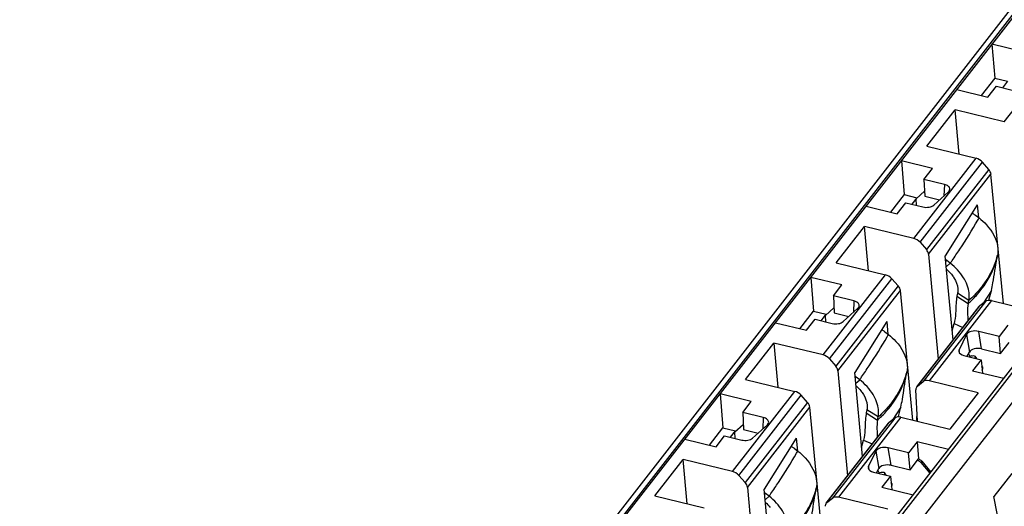
# Model space of a CAD drawing. Units: inches. Extents: x 0 to 22, y 0 to 17.
# Drawn here: x 19.2 to 19.9, y 10.7 to 11 of the extents above; entities that cross this region are included whole.
import ezdxf

# ---------------------------------------------------------------- set-up
doc = ezdxf.new("R2010")
doc.units = ezdxf.units.IN
doc.header["$LTSCALE"] = 1.21
doc.header["$MEASUREMENT"] = 0
doc.layers.get('0').update_dxf_attribs({"linetype": 'CONTINUOUS'})

msp = doc.modelspace()

# ---------------------------------------------------------------- linework, layer by layer
at = {"color": 7, "linetype": 'CONTINUOUS'}
for p, q in [((20.34079, 11.60203), (19.19642, 10.13069)), ((19.1984, 10.13089), (20.34271, 11.60216)), ((19.18816, 10.12565), (20.33253, 11.59699)), ((19.36067, 10.0914), (20.50498, 11.56267)), ((19.36275, 10.09022), (20.50711, 11.56154)), ((19.37206, 10.0809), (20.51645, 11.55226)), ((19.87937, 11.00643), (19.88139, 10.98241)), ((19.90155, 11.00103), (19.87937, 11.00643)), ((19.88814, 10.95126), (19.93245, 11.00822)), ((19.88139, 10.98241), (19.8717, 10.96995)), ((19.87647, 10.96879), (19.88255, 10.97661)), ((19.88139, 10.98241), (19.89042, 10.98021)), ((19.88255, 10.97661), (19.89469, 10.97365)), ((19.89042, 10.98021), (19.88681, 10.97557)), ((19.85429, 10.97419), (19.87647, 10.96879)), ((19.83305, 10.93391), (19.85316, 10.95977)), ((19.85605, 10.92831), (19.85316, 10.95977)), ((19.88814, 10.95126), (19.85316, 10.95977)), ((19.83305, 10.93391), (19.86803, 10.9254)), ((19.81495, 10.9236), (19.81697, 10.89958)), ((19.83713, 10.91821), (19.81495, 10.9236)), ((19.82372, 10.86843), (19.86803, 10.9254)), ((19.82825, 10.86567), (19.87256, 10.92264)), ((19.87708, 10.91753), (19.87256, 10.92264)), ((19.83103, 10.91037), (19.83713, 10.91821)), ((19.87708, 10.91753), (19.83275, 10.86053)), ((19.83433, 10.85719), (19.87868, 10.91421)), ((19.88761, 10.82213), (19.87868, 10.91421)), ((19.83103, 10.91037), (19.83154, 10.89837)), ((19.84563, 10.90682), (19.83103, 10.91037)), ((19.84563, 10.90682), (19.84525, 10.8987)), ((19.81697, 10.89958), (19.80728, 10.88712)), ((19.81697, 10.89958), (19.826, 10.89738)), ((19.82537, 10.89657), (19.83139, 10.90194)), ((19.83808, 10.8922), (19.84852, 10.90165)), ((19.81205, 10.88596), (19.81813, 10.89378)), ((19.81813, 10.89378), (19.83027, 10.89082)), ((19.826, 10.89738), (19.82239, 10.89274)), ((19.82562, 10.89196), (19.82537, 10.89657)), ((19.83154, 10.89837), (19.84206, 10.89581)), ((19.86896, 10.89224), (19.8462, 10.85597)), ((19.86896, 10.89224), (19.86986, 10.88298)), ((19.78987, 10.89136), (19.81205, 10.88596)), ((19.8677, 10.88493), (19.87017, 10.883)), ((19.76863, 10.85108), (19.78874, 10.87694)), ((19.79163, 10.84548), (19.78874, 10.87694)), ((19.82372, 10.86843), (19.78874, 10.87694)), ((19.82825, 10.86567), (19.83275, 10.86053)), ((19.83433, 10.85719), (19.84118, 10.78264)), ((19.76863, 10.85108), (19.80361, 10.84257)), ((19.8517, 10.79617), (19.8462, 10.85597)), ((19.8473, 10.85276), (19.84656, 10.8521)), ((19.84691, 10.84831), (19.84977, 10.85083)), ((19.84977, 10.85083), (19.8473, 10.85276)), ((19.88332, 10.85654), (19.88289, 10.85438)), ((19.75053, 10.84078), (19.75255, 10.81676)), ((19.77271, 10.83538), (19.75053, 10.84078)), ((19.7593, 10.78561), (19.80361, 10.84257)), ((19.76383, 10.78284), (19.80814, 10.83982)), ((19.81266, 10.8347), (19.80814, 10.83982)), ((19.76661, 10.82754), (19.77271, 10.83538)), ((19.81266, 10.8347), (19.76833, 10.77771)), ((19.76991, 10.77436), (19.81426, 10.83138)), ((19.8232, 10.7393), (19.81426, 10.83138)), ((19.8549, 10.82945), (19.85447, 10.82729)), ((19.86292, 10.82436), (19.8549, 10.82945)), ((19.87895, 10.8314), (19.87337, 10.8226)), ((19.87725, 10.82467), (19.87895, 10.8314)), ((19.76661, 10.82754), (19.76712, 10.81554)), ((19.78121, 10.82399), (19.76661, 10.82754)), ((19.78121, 10.82399), (19.78083, 10.81587)), ((19.87468, 10.82362), (19.83037, 10.76665)), ((19.87896, 10.82423), (19.83466, 10.76727)), ((19.85447, 10.82729), (19.86249, 10.8222)), ((19.86249, 10.8222), (19.86292, 10.82436)), ((19.87468, 10.82362), (19.87078, 10.82056)), ((19.87896, 10.82423), (19.91394, 10.81572)), ((19.74286, 10.8043), (19.75255, 10.81676)), ((19.75255, 10.81676), (19.76158, 10.81456)), ((19.76095, 10.81374), (19.76697, 10.81911)), ((19.76712, 10.81554), (19.77764, 10.81298)), ((19.77366, 10.80938), (19.7841, 10.81882)), ((19.82593, 10.76304), (19.87027, 10.82004)), ((19.82645, 10.76356), (19.87078, 10.82056)), ((19.87078, 10.82056), (19.87026, 10.82005)), ((19.72545, 10.80853), (19.74763, 10.80314)), ((19.74763, 10.80314), (19.75371, 10.81095)), ((19.75371, 10.81095), (19.76585, 10.808)), ((19.75797, 10.80992), (19.76158, 10.81456)), ((19.7612, 10.80913), (19.76095, 10.81374)), ((19.80454, 10.80942), (19.78178, 10.77315)), ((19.80454, 10.80942), (19.80544, 10.80015)), ((19.8511, 10.80266), (19.85244, 10.80796)), ((19.85244, 10.80796), (19.85871, 10.80518)), ((19.80328, 10.80211), (19.80575, 10.80018)), ((19.87201, 10.79002), (19.86993, 10.8024)), ((19.88453, 10.79885), (19.86993, 10.8024)), ((19.89062, 10.80668), (19.88453, 10.79885)), ((19.70421, 10.76826), (19.72432, 10.79412)), ((19.72432, 10.79412), (19.72721, 10.76266)), ((19.7593, 10.78561), (19.72432, 10.79412)), ((19.8612, 10.80006), (19.85596, 10.78935)), ((19.8612, 10.80006), (19.86328, 10.78768)), ((19.88555, 10.78672), (19.88453, 10.79885)), ((19.88555, 10.78672), (19.89164, 10.79456)), ((19.85596, 10.78935), (19.85578, 10.78805)), ((19.85639, 10.78703), (19.85596, 10.78935)), ((19.8618, 10.78465), (19.86328, 10.78768)), ((19.87201, 10.79002), (19.88555, 10.78672)), ((19.76383, 10.78284), (19.76833, 10.77771)), ((19.85948, 10.78521), (19.87162, 10.78226)), ((19.86284, 10.78615), (19.86371, 10.78454)), ((19.86508, 10.78497), (19.86305, 10.78434)), ((19.87162, 10.78226), (19.86554, 10.77444)), ((19.86683, 10.78512), (19.86732, 10.78479)), ((19.86747, 10.78415), (19.8673, 10.78343)), ((19.86855, 10.78301), (19.86732, 10.78479)), ((19.86732, 10.78479), (19.86747, 10.78415)), ((19.87162, 10.78226), (19.87262, 10.77272)), ((19.76991, 10.77436), (19.77676, 10.69981)), ((19.78728, 10.71334), (19.78178, 10.77315)), ((19.8189, 10.77372), (19.81847, 10.77155)), ((19.86554, 10.77444), (19.88772, 10.76905)), ((19.87277, 10.77684), (19.87209, 10.77784)), ((19.87246, 10.77485), (19.8729, 10.77601)), ((19.8729, 10.77601), (19.87277, 10.77684)), ((19.70421, 10.76826), (19.73919, 10.75974)), ((19.78288, 10.76993), (19.78214, 10.76927)), ((19.78249, 10.76548), (19.78535, 10.768)), ((19.78535, 10.768), (19.78288, 10.76993)), ((19.82645, 10.76356), (19.83037, 10.76665)), ((19.86964, 10.75875), (19.83466, 10.76727)), ((19.69488, 10.70278), (19.73919, 10.75974)), ((19.82641, 10.73852), (19.8253, 10.76089)), ((19.82593, 10.76304), (19.82645, 10.76356)), ((19.86964, 10.75875), (19.84952, 10.73289)), ((19.68611, 10.75795), (19.68813, 10.73393)), ((19.70829, 10.75255), (19.68611, 10.75795)), ((19.69941, 10.70002), (19.74372, 10.75699)), ((19.70219, 10.74472), (19.70829, 10.75255)), ((19.74824, 10.75188), (19.70391, 10.69488)), ((19.74824, 10.75188), (19.74372, 10.75699)), ((19.70219, 10.74472), (19.7027, 10.73271)), ((19.71679, 10.74116), (19.70219, 10.74472)), ((19.70549, 10.69154), (19.74984, 10.74856)), ((19.75878, 10.65647), (19.74984, 10.74856)), ((19.79048, 10.74663), (19.79005, 10.74446)), ((19.7985, 10.74154), (19.79048, 10.74663)), ((19.81453, 10.74858), (19.80895, 10.73977)), ((19.81283, 10.74184), (19.81453, 10.74858)), ((19.71679, 10.74116), (19.71641, 10.73304)), ((19.76203, 10.68073), (19.80636, 10.73773)), ((19.81026, 10.7408), (19.76595, 10.68382)), ((19.81454, 10.74141), (19.77024, 10.68444)), ((19.79005, 10.74446), (19.79807, 10.73937)), ((19.79807, 10.73937), (19.7985, 10.74154)), ((19.80636, 10.73773), (19.80584, 10.73722)), ((19.81026, 10.7408), (19.80636, 10.73773)), ((19.81454, 10.74141), (19.84952, 10.73289)), ((19.67844, 10.72147), (19.68813, 10.73393)), ((19.68813, 10.73393), (19.69716, 10.73173)), ((19.69355, 10.72709), (19.69716, 10.73173)), ((19.69653, 10.73092), (19.70255, 10.73629)), ((19.69678, 10.7263), (19.69653, 10.73092)), ((19.7027, 10.73271), (19.71322, 10.73015)), ((19.70924, 10.72655), (19.71968, 10.736)), ((19.76151, 10.68021), (19.80585, 10.73722)), ((19.66103, 10.72571), (19.68321, 10.72031)), ((19.68321, 10.72031), (19.68929, 10.72813)), ((19.68929, 10.72813), (19.70143, 10.72517)), ((19.74012, 10.72659), (19.71736, 10.69032)), ((19.74012, 10.72659), (19.74102, 10.71732)), ((19.78668, 10.71983), (19.78802, 10.72513)), ((19.78802, 10.72513), (19.79429, 10.72236)), ((19.8262, 10.72386), (19.82011, 10.71602)), ((19.8262, 10.72386), (19.82722, 10.71173)), ((19.84838, 10.71846), (19.8262, 10.72386)), ((19.73886, 10.71928), (19.74133, 10.71735)), ((19.79678, 10.71723), (19.79154, 10.70652)), ((19.79678, 10.71723), (19.79886, 10.70485)), ((19.80759, 10.70719), (19.80551, 10.71958)), ((19.82011, 10.71602), (19.80551, 10.71958)), ((19.63979, 10.68543), (19.6599, 10.71129)), ((19.66279, 10.67983), (19.6599, 10.71129)), ((19.69488, 10.70278), (19.6599, 10.71129)), ((19.82113, 10.7039), (19.82011, 10.71602)), ((19.82113, 10.7039), (19.82722, 10.71173)), ((19.82722, 10.71173), (19.8289, 10.7109)), ((19.82956, 10.71024), (19.8288, 10.70926)), ((19.8289, 10.7109), (19.82956, 10.71024)), ((19.82956, 10.71024), (19.83589, 10.70241)), ((19.79154, 10.70652), (19.79136, 10.70522)), ((19.79197, 10.7042), (19.79154, 10.70652)), ((19.79738, 10.70182), (19.79886, 10.70485)), ((19.79826, 10.70362), (19.79929, 10.70172)), ((19.80759, 10.70719), (19.82113, 10.7039)), ((19.8288, 10.70926), (19.8352, 10.70153)), ((19.69941, 10.70002), (19.70391, 10.69488)), ((19.79506, 10.70239), (19.8072, 10.69943)), ((19.80066, 10.70214), (19.79863, 10.70152)), ((19.8072, 10.69943), (19.80112, 10.69162)), ((19.80241, 10.7023), (19.8029, 10.70197)), ((19.80305, 10.70144), (19.80288, 10.7006)), ((19.80413, 10.70018), (19.8029, 10.70197)), ((19.8029, 10.70197), (19.80305, 10.70144)), ((19.8072, 10.69943), (19.8082, 10.68989)), ((19.8934, 10.70129), (19.88074, 10.68501)), ((19.70549, 10.69154), (19.71234, 10.61699)), ((19.72286, 10.63051), (19.71736, 10.69032)), ((19.75448, 10.69089), (19.75405, 10.68873)), ((19.80112, 10.69162), (19.8233, 10.68622)), ((19.80835, 10.69401), (19.80767, 10.69501)), ((19.80804, 10.69203), (19.80848, 10.69318)), ((19.80848, 10.69318), (19.80835, 10.69401)), ((19.63979, 10.68543), (19.67477, 10.67692)), ((19.71846, 10.6871), (19.71772, 10.68645)), ((19.71807, 10.68266), (19.72093, 10.68517)), ((19.72093, 10.68517), (19.71846, 10.6871)), ((19.76203, 10.68073), (19.76595, 10.68382)), ((19.80522, 10.67593), (19.77024, 10.68444)), ((19.90622, 10.55077), (19.88079, 10.68504)), ((19.76151, 10.68022), (19.76203, 10.68073))]:
    msp.add_line(p, q, dxfattribs=at)
for centre, radius, start, end in [((19.68692, 10.98494), 0.20969, 330.41504, 330.91495), ((19.8518, 10.85848), 0.00728, 221.31605, 231.88119), ((19.28363, 11.24024), 0.68714, 325.47774, 325.67577), ((19.82638, 10.87149), 0.05887, 343.19069, 345.29542), ((19.8144, 10.87669), 0.07267, 315.02702, 318.89776), ((19.81204, 10.87907), 0.07602, 311.58359, 314.4642), ((19.8131, 10.87797), 0.0745, 314.47224, 315.04015), ((19.6225, 10.90211), 0.20969, 330.41504, 330.91495), ((19.76196, 10.78866), 0.05887, 343.19069, 345.29542), ((19.78738, 10.77566), 0.00728, 221.31605, 231.88119), ((19.21921, 11.15742), 0.68714, 325.47774, 325.67577), ((19.74998, 10.79387), 0.07267, 315.02702, 318.89776), ((19.74762, 10.79624), 0.07602, 311.58359, 314.4642), ((19.74868, 10.79514), 0.0745, 314.47224, 315.04015), ((19.8456, 10.74106), 0.01983, 184.21951, 187.01389), ((19.55808, 10.81928), 0.20969, 330.41504, 330.91495), ((19.69754, 10.70583), 0.05887, 343.19069, 345.29542), ((19.72296, 10.69283), 0.00728, 221.31605, 231.88119), ((19.15479, 11.07459), 0.68714, 325.47774, 325.67577)]:
    msp.add_arc(centre, radius, start, end, dxfattribs=at)
for centre, major_axis, ratio, start_param, end_param in [((19.86839, 10.92064), (0.00531, -0.00342), 0.676486, 1.176786, 2.044631), ((19.87291, 10.91553), (0.00531, -0.00342), 0.676486, 0.49146, 1.176786), ((19.82406, 10.86365), (0.00529, -0.00344), 0.68175, 1.179279, 2.047124), ((19.82856, 10.85851), (0.00529, -0.00344), 0.68175, 0.493953, 1.179279), ((19.80397, 10.83782), (0.00531, -0.00342), 0.676486, 1.176786, 2.044631), ((19.80849, 10.8327), (0.00531, -0.00342), 0.676486, 0.49146, 1.176786), ((19.87932, 10.81948), (0.00531, -0.00342), 0.676486, 2.044631, 2.912476), ((19.8621, 10.78846), (0.00636, 0.00008), 0.556842, 3.23714, 4.281153), ((19.86941, 10.78678), (0.00635, 0.00005), 0.555833, 1.145963, 2.871168), ((19.75964, 10.78082), (0.00529, -0.00344), 0.68175, 1.179279, 2.047124), ((19.76414, 10.77569), (0.00529, -0.00344), 0.68175, 0.493953, 1.179279), ((19.835, 10.76248), (0.00529, -0.00344), 0.68175, 2.047124, 2.914969), ((19.73955, 10.75499), (0.00531, -0.00342), 0.676486, 1.176786, 2.044631), ((19.83108, 10.7594), (0.00529, -0.00344), 0.68175, 3.084184, 3.600296), ((19.74407, 10.74988), (0.00531, -0.00342), 0.676486, 0.49146, 1.176786), ((19.8149, 10.73665), (0.00531, -0.00342), 0.676486, 2.044631, 2.912476), ((19.69522, 10.698), (0.00529, -0.00344), 0.68175, 1.179279, 2.047124), ((19.79768, 10.70564), (0.00636, 0.00008), 0.556842, 3.23714, 4.281153), ((19.80499, 10.70395), (0.00635, 0.00005), 0.555833, 1.145963, 2.871168), ((19.69972, 10.69286), (0.00529, -0.00344), 0.68175, 0.493953, 1.179279), ((19.77058, 10.67966), (0.00529, -0.00344), 0.68175, 2.047124, 2.914969), ((19.76666, 10.67657), (0.00529, -0.00344), 0.68175, 3.084184, 3.600296)]:
    msp.add_ellipse(centre, major_axis=major_axis, ratio=ratio, start_param=start_param, end_param=end_param, dxfattribs=at)
for points, knots in [([(19.84947, 10.90344), (19.8495, 10.90418), (19.8484, 10.90594), (19.84665, 10.90657), (19.84563, 10.90682)], [0, 0, 0, 0, 0.416653, 1, 1, 1, 1]), ([(19.84852, 10.90165), (19.84866, 10.90178), (19.84913, 10.90227), (19.84944, 10.90294), (19.84947, 10.90344)], [0, 0, 0, 0, 0.279205, 1, 1, 1, 1]), ([(19.83027, 10.89082), (19.83169, 10.89048), (19.83445, 10.8904), (19.83715, 10.89136), (19.83808, 10.8922)], [0, 0, 0, 0, 0.537595, 1, 1, 1, 1]), ([(19.86523, 10.88636), (19.86544, 10.88628), (19.86632, 10.8859), (19.86713, 10.88538), (19.8677, 10.88493)], [0, 0, 0, 0, 0.238188, 1, 1, 1, 1]), ([(19.85111, 10.85278), (19.85291, 10.85542), (19.85922, 10.8648), (19.86527, 10.87436), (19.86927, 10.88141)], [0, 0, 0, 0, 0.282788, 1, 1, 1, 1]), ([(19.87017, 10.883), (19.87206, 10.88152), (19.87841, 10.8757), (19.88312, 10.86742), (19.88358, 10.86119)], [0, 0, 0, 0, 0.277923, 1, 1, 1, 1]), ([(19.88358, 10.86119), (19.88361, 10.86079), (19.88368, 10.85924), (19.88354, 10.85768), (19.88332, 10.85654)], [0, 0, 0, 0, 0.257199, 1, 1, 1, 1]), ([(19.86125, 10.83655), (19.86068, 10.83787), (19.8578, 10.84332), (19.85347, 10.84793), (19.84977, 10.85083)], [0, 0, 0, 0, 0.234919, 1, 1, 1, 1]), ([(19.86916, 10.82892), (19.8708, 10.8308), (19.87679, 10.83842), (19.88107, 10.84742), (19.88289, 10.85438)], [0, 0, 0, 0, 0.25773, 1, 1, 1, 1]), ([(19.88273, 10.85446), (19.88222, 10.85276), (19.87982, 10.84595), (19.87619, 10.83959), (19.87294, 10.83523)], [0, 0, 0, 0, 0.246584, 1, 1, 1, 1]), ([(19.87895, 10.8314), (19.87941, 10.83318), (19.88094, 10.84081), (19.88173, 10.84856), (19.88289, 10.85438)], [0, 0, 0, 0, 0.236454, 1, 1, 1, 1]), ([(19.85057, 10.84294), (19.85122, 10.84214), (19.85341, 10.83906), (19.85488, 10.83536), (19.85508, 10.83261)], [0, 0, 0, 0, 0.272994, 1, 1, 1, 1]), ([(19.86319, 10.82901), (19.86314, 10.82963), (19.86283, 10.83221), (19.86204, 10.83473), (19.86125, 10.83655)], [0, 0, 0, 0, 0.238078, 1, 1, 1, 1]), ([(19.87294, 10.83523), (19.87222, 10.83426), (19.86916, 10.83039), (19.8657, 10.82684), (19.86292, 10.82436)], [0, 0, 0, 0, 0.245533, 1, 1, 1, 1]), ([(19.86292, 10.82436), (19.863, 10.82474), (19.86325, 10.82627), (19.86327, 10.82784), (19.86319, 10.82901)], [0, 0, 0, 0, 0.243816, 1, 1, 1, 1]), ([(19.78505, 10.82061), (19.78508, 10.82136), (19.78398, 10.82312), (19.78223, 10.82374), (19.78121, 10.82399)], [0, 0, 0, 0, 0.416653, 1, 1, 1, 1]), ([(19.85447, 10.82729), (19.85415, 10.82567), (19.85363, 10.82164), (19.85362, 10.81516), (19.85304, 10.81032), (19.85244, 10.80796)], [0, 0, 0, 0, 0.253984, 0.624723, 1, 1, 1, 1]), ([(19.86249, 10.8222), (19.86207, 10.82008), (19.86183, 10.81587), (19.86227, 10.81172), (19.86226, 10.80971)], [0, 0, 0, 0, 0.517978, 1, 1, 1, 1]), ([(19.7841, 10.81882), (19.78424, 10.81895), (19.78471, 10.81944), (19.78502, 10.82012), (19.78505, 10.82061)], [0, 0, 0, 0, 0.279205, 1, 1, 1, 1]), ([(19.76585, 10.808), (19.76727, 10.80765), (19.77003, 10.80757), (19.77273, 10.80854), (19.77366, 10.80938)], [0, 0, 0, 0, 0.537595, 1, 1, 1, 1]), ([(19.80081, 10.80353), (19.80102, 10.80345), (19.8019, 10.80307), (19.80271, 10.80256), (19.80328, 10.80211)], [0, 0, 0, 0, 0.238188, 1, 1, 1, 1]), ([(19.86993, 10.8024), (19.86821, 10.80282), (19.86504, 10.80284), (19.8618, 10.80129), (19.8612, 10.80006)], [0, 0, 0, 0, 0.564451, 1, 1, 1, 1]), ([(19.78669, 10.76996), (19.78849, 10.7726), (19.7948, 10.78198), (19.80085, 10.79153), (19.80485, 10.79858)], [0, 0, 0, 0, 0.282788, 1, 1, 1, 1]), ([(19.80575, 10.80018), (19.80764, 10.79869), (19.81399, 10.79288), (19.8187, 10.7846), (19.81916, 10.77836)], [0, 0, 0, 0, 0.277923, 1, 1, 1, 1]), ([(19.86508, 10.78497), (19.86525, 10.78502), (19.86582, 10.78517), (19.86644, 10.78524), (19.86683, 10.78512)], [0, 0, 0, 0, 0.303927, 1, 1, 1, 1]), ([(19.81916, 10.77836), (19.81919, 10.77796), (19.81926, 10.77641), (19.81913, 10.77485), (19.8189, 10.77372)], [0, 0, 0, 0, 0.257199, 1, 1, 1, 1]), ([(19.79683, 10.75372), (19.79626, 10.75505), (19.79338, 10.76049), (19.78905, 10.7651), (19.78535, 10.768)], [0, 0, 0, 0, 0.234919, 1, 1, 1, 1]), ([(19.80474, 10.74609), (19.80638, 10.74797), (19.81237, 10.7556), (19.81665, 10.76459), (19.81847, 10.77155)], [0, 0, 0, 0, 0.25773, 1, 1, 1, 1]), ([(19.81831, 10.77164), (19.8178, 10.76993), (19.8154, 10.76312), (19.81177, 10.75676), (19.80852, 10.7524)], [0, 0, 0, 0, 0.246584, 1, 1, 1, 1]), ([(19.81453, 10.74858), (19.81499, 10.75036), (19.81652, 10.75798), (19.81731, 10.76573), (19.81847, 10.77155)], [0, 0, 0, 0, 0.236454, 1, 1, 1, 1]), ([(19.78615, 10.76011), (19.7868, 10.75931), (19.78899, 10.75624), (19.79046, 10.75253), (19.79066, 10.74979)], [0, 0, 0, 0, 0.272994, 1, 1, 1, 1]), ([(19.79877, 10.74618), (19.79872, 10.7468), (19.79841, 10.74939), (19.79762, 10.7519), (19.79683, 10.75372)], [0, 0, 0, 0, 0.238078, 1, 1, 1, 1]), ([(19.80852, 10.7524), (19.8078, 10.75143), (19.80474, 10.74756), (19.80128, 10.74401), (19.7985, 10.74154)], [0, 0, 0, 0, 0.245533, 1, 1, 1, 1]), ([(19.7985, 10.74154), (19.79858, 10.74191), (19.79883, 10.74344), (19.79885, 10.74501), (19.79877, 10.74618)], [0, 0, 0, 0, 0.243816, 1, 1, 1, 1]), ([(19.72063, 10.73778), (19.72066, 10.73853), (19.71956, 10.74029), (19.71781, 10.74092), (19.71679, 10.74116)], [0, 0, 0, 0, 0.416653, 1, 1, 1, 1]), ([(19.71968, 10.736), (19.71982, 10.73613), (19.72029, 10.73662), (19.7206, 10.73729), (19.72063, 10.73778)], [0, 0, 0, 0, 0.279205, 1, 1, 1, 1]), ([(19.79005, 10.74446), (19.78973, 10.74285), (19.78921, 10.73881), (19.7892, 10.73233), (19.78862, 10.72749), (19.78802, 10.72513)], [0, 0, 0, 0, 0.253984, 0.624723, 1, 1, 1, 1]), ([(19.79807, 10.73937), (19.79765, 10.73726), (19.79741, 10.73305), (19.79785, 10.72889), (19.79784, 10.72688)], [0, 0, 0, 0, 0.517978, 1, 1, 1, 1]), ([(19.70143, 10.72517), (19.70285, 10.72483), (19.70561, 10.72475), (19.70831, 10.72571), (19.70924, 10.72655)], [0, 0, 0, 0, 0.537595, 1, 1, 1, 1]), ([(19.73639, 10.72071), (19.7366, 10.72063), (19.73748, 10.72025), (19.73829, 10.71973), (19.73886, 10.71928)], [0, 0, 0, 0, 0.238188, 1, 1, 1, 1]), ([(19.74133, 10.71735), (19.74322, 10.71587), (19.74957, 10.71005), (19.75428, 10.70177), (19.75474, 10.69554)], [0, 0, 0, 0, 0.277923, 1, 1, 1, 1]), ([(19.80551, 10.71958), (19.80379, 10.71999), (19.80062, 10.72001), (19.79738, 10.71846), (19.79678, 10.71723)], [0, 0, 0, 0, 0.564451, 1, 1, 1, 1]), ([(19.72227, 10.68713), (19.72407, 10.68977), (19.73038, 10.69915), (19.73643, 10.70871), (19.74043, 10.71576)], [0, 0, 0, 0, 0.282788, 1, 1, 1, 1]), ([(19.80066, 10.70214), (19.80083, 10.70219), (19.8014, 10.70234), (19.80202, 10.70241), (19.80241, 10.7023)], [0, 0, 0, 0, 0.303927, 1, 1, 1, 1]), ([(19.74032, 10.66326), (19.74196, 10.66515), (19.74795, 10.67277), (19.75223, 10.68177), (19.75405, 10.68873)], [0, 0, 0, 0, 0.25773, 1, 1, 1, 1]), ([(19.75389, 10.68881), (19.75338, 10.68711), (19.75098, 10.6803), (19.74735, 10.67393), (19.7441, 10.66958)], [0, 0, 0, 0, 0.246584, 1, 1, 1, 1]), ([(19.75011, 10.66575), (19.75057, 10.66753), (19.7521, 10.67516), (19.75289, 10.68291), (19.75405, 10.68873)], [0, 0, 0, 0, 0.236454, 1, 1, 1, 1]), ([(19.75474, 10.69554), (19.75477, 10.69514), (19.75484, 10.69359), (19.75471, 10.69202), (19.75448, 10.69089)], [0, 0, 0, 0, 0.257199, 1, 1, 1, 1]), ([(19.73241, 10.67089), (19.73184, 10.67222), (19.72896, 10.67767), (19.72463, 10.68228), (19.72093, 10.68517)], [0, 0, 0, 0, 0.234919, 1, 1, 1, 1])]:
    msp.add_open_spline(points, degree=3, knots=knots, dxfattribs=at)
for points in [[(19.84719, 10.84643), (19.84841, 10.84536), (19.84955, 10.8442), (19.85057, 10.84294)], [(19.85508, 10.83261), (19.85515, 10.83156), (19.8551, 10.83049), (19.8549, 10.82945)], [(19.78277, 10.7636), (19.78399, 10.76254), (19.78513, 10.76137), (19.78615, 10.76011)], [(19.79066, 10.74979), (19.79073, 10.74873), (19.79068, 10.74766), (19.79048, 10.74663)], [(19.82598, 10.74362), (19.82577, 10.74229), (19.82573, 10.74093), (19.82583, 10.7396)], [(19.82645, 10.71074), (19.82735, 10.71052), (19.82821, 10.70997), (19.8288, 10.70926)], [(19.71835, 10.68078), (19.71957, 10.67971), (19.72071, 10.67854), (19.72173, 10.67729)]]:
    msp.add_open_spline(points, degree=3, dxfattribs=at)

doc.saveas('drawing.dxf')
